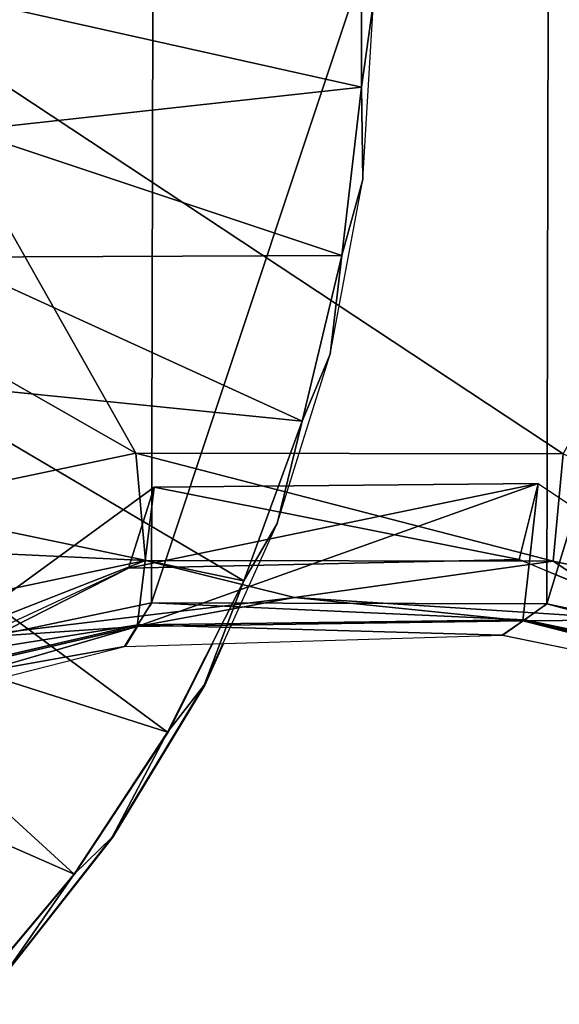
# Model space of a CAD drawing. Units: feet. Extents: x -16.1 to 16.1, y -5.7 to 1.5.
# Drawn here: x 1.1 to 1.7, y -1 to 0 of the extents above; entities that cross this region are included whole.
import ezdxf

# ---------------------------------------------------------------- set-up
doc = ezdxf.new("R2010")
doc.units = ezdxf.units.FT
doc.header["$MEASUREMENT"] = 0
doc.layers.add('AFUWA-3-ARPM', color=4, linetype='Continuous')
doc.layers.add('AFUWA-P', color=2, linetype='Continuous')

# ---------------------------------------------------------------- blocks, each defined once
blk = doc.blocks.new('A$C625A0711')
at = {"color": 0, "linetype": 'Continuous', "lineweight": 0}
for p, q in [((-2.991, 2.7879), (-2.5667, 2.8772)), ((-2.5667, 2.8772), (-2.991, 2.7879)), ((-2.1308, 2.8764), (-2.5667, 2.8772)), ((-2.5667, 2.8772), (-2.1308, 2.8764)), ((-2.9476, 2.6411), (-2.5508, 2.7243)), ((-2.9476, 2.6411), (-2.5508, 2.7243)), ((-2.553, 2.7207), (-2.5508, 2.7243)), ((-2.1473, 2.7234), (-2.5508, 2.7243)), ((-2.1473, 2.7234), (-2.5508, 2.7243)), ((-2.1473, 2.7234), (-2.1513, 2.7206)), ((-1.7509, 2.6384), (-2.1473, 2.7234)), ((-1.7509, 2.6384), (-2.1473, 2.7234)), ((-2.6483, 2.7004), (-2.4773, 2.721)), ((-2.6483, 2.7004), (-2.4773, 2.721)), ((-2.2615, 2.7205), (-2.1053, 2.7105)), ((-2.1053, 2.7105), (-2.2615, 2.7205)), ((-2.5656, 2.7002), (-2.1717, 2.7059)), ((-2.1718, 2.7059), (-2.1928, 2.6912)), ((-2.1717, 2.7059), (-2.1674, 2.7048)), ((-2.1716, 2.7059), (-2.1717, 2.7059)), ((-2.5783, 2.6797), (-2.5656, 2.7002)), ((-2.5656, 2.7002), (-2.5689, 2.6992)), ((-2.5656, 2.7002), (-2.5658, 2.7002)), ((-2.5656, 2.7002), (-2.5652, 2.7002)), ((-2.5783, 2.6797), (-2.1928, 2.6912)), ((-2.5344, 2.5925), (-2.4891, 2.6824)), ((-2.4891, 2.6824), (-2.5344, 2.5925)), ((-2.4779, 2.6827), (-2.497, 2.6403)), ((-2.1928, 2.6912), (-1.8019, 2.6115)), ((-2.1928, 2.6912), (-2.1928, 2.6912)), ((-2.9165, 2.5937), (-2.5783, 2.6797)), ((-2.5783, 2.6797), (-2.5783, 2.6797)), ((-2.497, 2.6403), (-2.5909, 2.4852)), ((-2.6299, 2.4475), (-2.5344, 2.5925)), ((-2.5344, 2.5925), (-2.6299, 2.4475)), ((-2.5909, 2.4852), (-2.7025, 2.3429)), ((-2.6299, 2.4475), (-2.7413, 2.3147)), ((-2.6299, 2.4475), (-2.7413, 2.3147))]:
    blk.add_line(p, q, dxfattribs=at)

msp = doc.modelspace()

# ---------------------------------------------------------------- linework, layer by layer
at = {"layer": 'AFUWA-3-ARPM'}
for points in [[(1.276, 0.6079, 4.9999), (0.8795, 0.6928, 4.9999), (0.8765, -0.6966, 4.9999)], [(1.276, 0.6079, 18.1968), (0.8795, 0.6928, 18.1968), (0.8765, -0.6966, 18.1968)], [(1.6768, -0.6143, 4.9999), (2.0762, 0.6902, 4.9999), (1.6794, 0.607, 4.9999)], [(2.0732, -0.6992, 4.9999), (2.0762, 0.6902, 4.9999), (1.6768, -0.6143, 4.9999)], [(1.6768, -0.6143, 18.1968), (2.0762, 0.6902, 18.1968), (1.6794, 0.607, 18.1968)], [(2.0732, -0.6992, 18.1968), (2.0762, 0.6902, 18.1968), (1.6768, -0.6143, 18.1968)], [(1.276, 0.6079, 4.9999), (0.8765, -0.6966, 4.9999), (1.2733, -0.6134, 4.9999)], [(1.276, 0.6079, 18.1968), (0.8765, -0.6966, 18.1968), (1.2733, -0.6134, 18.1968)], [(1.2733, -0.6134, 4.9999), (1.6794, 0.607, 4.9999), (1.276, 0.6079, 4.9999)], [(1.2733, -0.6134, 18.1968), (1.6794, 0.607, 18.1968), (1.276, 0.6079, 18.1968)], [(1.6794, 0.607, 4.9999), (1.2733, -0.6134, 4.9999), (1.6768, -0.6143, 4.9999)], [(1.6794, 0.607, 18.1968), (1.2733, -0.6134, 18.1968), (1.6768, -0.6143, 18.1968)], [(1.4879, 0.0863, 0.2756), (1.0924, 0.0008, 0.3936), (1.4877, -0.0872, 0.2756)], [(1.4879, 0.0863, 0.2756), (1.4877, -0.0872, 0.2756), (1.5, 0, -0.0001)], [(1.0924, 0.0008, 0.3936), (1.0844, -0.1315, 0.3936), (1.4877, -0.0872, 0.2756)], [(1.4877, -0.0872, 0.2756), (1.4889, -0.1813, -0.0001), (1.5, 0, -0.0001)], [(0.9557, -0.2881, 4.9999), (1.2574, -0.4605, 4.9999), (0.9982, -0.0021, 4.9999)], [(0.9557, -0.2881, 18.1968), (1.2574, -0.4605, 18.1968), (0.9982, -0.0021, 18.1968)], [(0.9982, -0.0021, 4.9999), (1.2574, -0.4605, 4.9999), (1.6933, -0.4613, 4.9999)], [(1.6933, -0.4613, 4.9999), (1.9545, -0.0042, 4.9999), (0.9982, -0.0021, 4.9999)], [(0.9982, -0.0021, 18.1968), (1.2574, -0.4605, 18.1968), (1.6933, -0.4613, 18.1968)], [(1.6933, -0.4613, 18.1968), (1.9545, -0.0042, 18.1968), (0.9982, -0.0021, 18.1968)], [(1.4675, -0.259, 0.2756), (1.4877, -0.0872, 0.2756), (1.0844, -0.1315, 0.3936)], [(1.4877, -0.0872, 0.2756), (1.4675, -0.259, 0.2756), (1.4889, -0.1813, -0.0001)], [(1.0844, -0.1315, 0.3936), (1.0608, -0.2608, 0.3936), (1.4675, -0.259, 0.2756)], [(1.4675, -0.259, 0.2756), (1.4558, -0.3597, -0.0001), (1.4889, -0.1813, -0.0001)], [(1.0218, -0.3871, 0.3936), (1.427, -0.4281, 0.2756), (1.0608, -0.2608, 0.3936)], [(1.0608, -0.2608, 0.3936), (1.427, -0.4281, 0.2756), (1.4675, -0.259, 0.2756)], [(1.4675, -0.259, 0.2756), (1.427, -0.4281, 0.2756), (1.4558, -0.3597, -0.0001)], [(1.2574, -0.4605, 4.9999), (0.9557, -0.2881, 4.9999), (0.8331, -0.5498, 4.9999)], [(1.2574, -0.4605, 18.1968), (0.9557, -0.2881, 18.1968), (0.8331, -0.5498, 18.1968)], [(1.4558, -0.3597, -0.0001), (1.427, -0.4281, 0.2756), (1.4017, -0.5323, -0.0001)], [(1.3674, -0.5909, 0.2756), (1.0218, -0.3871, 0.3936), (0.9679, -0.5076, 0.3936)], [(1.3674, -0.5909, 0.2756), (1.427, -0.4281, 0.2756), (1.0218, -0.3871, 0.3936)], [(1.4017, -0.5323, -0.0001), (1.427, -0.4281, 0.2756), (1.3674, -0.5909, 0.2756)], [(1.2673, -0.5701, 4.9551), (1.2574, -0.4605, 4.9999), (0.8331, -0.5498, 4.9999)], [(1.2673, -0.5701, 18.152), (1.2574, -0.4605, 18.1968), (0.8331, -0.5498, 18.1968)], [(1.2574, -0.4605, 4.9999), (1.2673, -0.5701, 4.9551), (1.6833, -0.5709, 4.9551)], [(1.2574, -0.4605, 4.9999), (1.6833, -0.5709, 4.9551), (1.6933, -0.4613, 4.9999)], [(1.2574, -0.4605, 18.1968), (1.2673, -0.5701, 18.152), (1.6833, -0.5709, 18.1519)], [(1.2574, -0.4605, 18.1968), (1.6833, -0.5709, 18.1519), (1.6933, -0.4613, 18.1968)], [(1.6833, -0.5709, 4.9551), (2.0874, -0.6581, 4.9553), (1.6933, -0.4613, 4.9999)], [(1.6833, -0.5709, 18.1519), (2.0874, -0.6581, 18.1521), (1.6933, -0.4613, 18.1968)], [(1.276, -0.4953, 3.2747), (1.2499, -0.5779, 3.2633), (1.668, -0.4917, 3.3795)], [(1.6485, -0.569, 3.379), (1.668, -0.4917, 3.3795), (1.2499, -0.5779, 3.2633)], [(1.276, -0.4953, 16.4715), (1.2499, -0.5779, 16.4602), (1.668, -0.4917, 16.5763)], [(1.6485, -0.569, 16.5758), (1.668, -0.4917, 16.5763), (1.2499, -0.5779, 16.4602)], [(1.668, -0.4917, 3.3795), (1.2585, -0.6375, 4.0664), (1.276, -0.4953, 3.2747)], [(1.2585, -0.6375, 4.0664), (1.668, -0.4917, 3.3795), (1.6524, -0.6317, 4.1303)], [(1.668, -0.4917, 16.5763), (1.2585, -0.6375, 17.2632), (1.276, -0.4953, 16.4715)], [(1.2585, -0.6375, 17.2632), (1.668, -0.4917, 16.5763), (1.6524, -0.6317, 17.3272)], [(1.668, -0.4917, 3.3795), (1.6485, -0.569, 3.379), (1.276, -0.4953, 3.2747)], [(1.668, -0.4917, 16.5763), (1.6485, -0.569, 16.5758), (1.276, -0.4953, 16.4715)], [(1.668, -0.4917, 3.3795), (2.0162, -0.724, 3.4238), (1.6485, -0.569, 3.379)], [(1.668, -0.4917, 16.5763), (2.0162, -0.724, 16.6206), (1.6485, -0.569, 16.5758)], [(2.0162, -0.724, 3.4238), (1.6524, -0.6317, 4.1303), (1.668, -0.4917, 3.3795)], [(2.0162, -0.724, 16.6206), (1.6524, -0.6317, 17.3272), (1.668, -0.4917, 16.5763)], [(1.276, -0.4953, 3.2747), (0.9629, -0.7237, 3.1156), (1.2499, -0.5779, 3.2633)], [(1.2585, -0.6375, 4.0664), (0.9629, -0.7237, 3.1156), (1.276, -0.4953, 3.2747)], [(1.276, -0.4953, 16.4715), (0.9629, -0.7237, 16.3124), (1.2499, -0.5779, 16.4602)], [(1.2585, -0.6375, 17.2632), (0.9629, -0.7237, 16.3124), (1.276, -0.4953, 16.4715)], [(1.6485, -0.569, 3.379), (1.2499, -0.5779, 3.2633), (1.276, -0.4953, 3.2747)], [(1.6485, -0.569, 16.5758), (1.2499, -0.5779, 16.4602), (1.276, -0.4953, 16.4715)], [(1.2897, -0.7452, 0.2756), (0.9679, -0.5076, 0.3936), (0.8999, -0.6207, 0.3936)], [(0.9679, -0.5076, 0.3936), (1.2897, -0.7452, 0.2756), (1.3674, -0.5909, 0.2756)], [(1.4017, -0.5323, -0.0001), (1.3674, -0.5909, 0.2756), (1.3271, -0.6974, -0.0001)], [(0.8331, -0.5498, 4.9999), (0.8624, -0.6556, 4.9554), (1.2673, -0.5701, 4.9551)], [(0.8331, -0.5498, 18.1968), (0.8624, -0.6556, 18.1522), (1.2673, -0.5701, 18.152)], [(1.0605, -0.6512, 4.8466), (1.2673, -0.5701, 4.9551), (0.8624, -0.6556, 4.9554)], [(1.0605, -0.6512, 18.0434), (1.2673, -0.5701, 18.152), (0.8624, -0.6556, 18.1522)], [(1.0605, -0.6512, 4.8466), (1.4191, -0.6079, 4.8461), (1.2673, -0.5701, 4.9551)], [(1.0605, -0.6512, 18.0434), (1.4191, -0.6079, 18.043), (1.2673, -0.5701, 18.152)], [(1.6833, -0.5709, 4.9551), (1.2673, -0.5701, 4.9551), (1.4191, -0.6079, 4.8461)], [(1.6833, -0.5709, 18.1519), (1.2673, -0.5701, 18.152), (1.4191, -0.6079, 18.043)], [(1.4191, -0.6079, 4.8461), (1.7741, -0.6307, 4.8462), (1.6833, -0.5709, 4.9551)], [(1.4191, -0.6079, 18.043), (1.7741, -0.6307, 18.043), (1.6833, -0.5709, 18.1519)], [(2.1447, -0.7718, 3.4294), (2.0162, -0.724, 3.4238), (1.6485, -0.569, 3.379)], [(2.1447, -0.7718, 16.6262), (2.0162, -0.724, 16.6206), (1.6485, -0.569, 16.5758)], [(2.0874, -0.6581, 4.9553), (1.6833, -0.5709, 4.9551), (1.7741, -0.6307, 4.8462)], [(2.0874, -0.6581, 18.1521), (1.6833, -0.5709, 18.1519), (1.7741, -0.6307, 18.043)], [(0.8354, -0.7705, 3.0462), (1.2499, -0.5779, 3.2633), (0.9629, -0.7237, 3.1156)], [(0.8354, -0.7705, 16.243), (1.2499, -0.5779, 16.4602), (0.9629, -0.7237, 16.3124)], [(1.3674, -0.5909, 0.2756), (1.2897, -0.7452, 0.2756), (1.3271, -0.6974, -0.0001)], [(1.4191, -0.6079, 4.8461), (1.0605, -0.6512, 4.8466), (1.2585, -0.6375, 4.0664)], [(1.4191, -0.6079, 18.043), (1.0605, -0.6512, 18.0434), (1.2585, -0.6375, 17.2632)], [(1.6524, -0.6317, 4.1303), (1.4191, -0.6079, 4.8461), (1.2585, -0.6375, 4.0664)], [(1.6524, -0.6317, 17.3272), (1.4191, -0.6079, 18.043), (1.2585, -0.6375, 17.2632)], [(1.4191, -0.6079, 4.8461), (1.6524, -0.6317, 4.1303), (1.7741, -0.6307, 4.8462)], [(1.4191, -0.6079, 18.043), (1.6524, -0.6317, 17.3272), (1.7741, -0.6307, 18.043)], [(0.8182, -0.7251, 0.3936), (1.1942, -0.8902, 0.2756), (0.8999, -0.6207, 0.3936)], [(0.8765, -0.6966, 4.9999), (1.2595, -0.6359, 4.1297), (1.2733, -0.6134, 4.9999)], [(0.8765, -0.6966, 18.1968), (1.2595, -0.6359, 17.3265), (1.2733, -0.6134, 18.1968)], [(1.1942, -0.8902, 0.2756), (1.2897, -0.7452, 0.2756), (0.8999, -0.6207, 0.3936)], [(1.2595, -0.6359, 4.1297), (1.654, -0.6306, 4.1893), (1.2733, -0.6134, 4.9999)], [(1.2595, -0.6359, 17.3265), (1.654, -0.6306, 17.3861), (1.2733, -0.6134, 18.1968)], [(1.2733, -0.6134, 4.9999), (1.654, -0.6306, 4.1893), (1.6768, -0.6143, 4.9999)], [(1.2733, -0.6134, 18.1968), (1.654, -0.6306, 17.3861), (1.6768, -0.6143, 18.1968)], [(2.0487, -0.7131, 4.2122), (1.6768, -0.6143, 4.9999), (1.654, -0.6306, 4.1893)], [(2.0487, -0.7131, 17.409), (1.6768, -0.6143, 18.1968), (1.654, -0.6306, 17.3861)], [(2.0487, -0.7131, 4.2122), (2.0732, -0.6992, 4.9999), (1.6768, -0.6143, 4.9999)], [(2.0487, -0.7131, 17.409), (2.0732, -0.6992, 18.1968), (1.6768, -0.6143, 18.1968)], [(1.2595, -0.6359, 4.1297), (1.6313, -0.6465, 3.3786), (1.654, -0.6306, 4.1893)], [(1.2595, -0.6359, 17.3265), (1.6313, -0.6465, 16.5755), (1.654, -0.6306, 17.3861)], [(1.6313, -0.6465, 3.3786), (2.0241, -0.7266, 3.4244), (1.654, -0.6306, 4.1893)], [(1.6313, -0.6465, 16.5755), (2.0241, -0.7266, 16.6213), (1.654, -0.6306, 17.3861)], [(1.7741, -0.6307, 4.8462), (1.6524, -0.6317, 4.1303), (2.0469, -0.7141, 4.1549)], [(1.7741, -0.6307, 18.043), (1.6524, -0.6317, 17.3272), (2.0469, -0.7141, 17.3517)], [(1.6524, -0.6317, 4.1303), (2.0162, -0.724, 3.4238), (2.0469, -0.7141, 4.1549)], [(1.6524, -0.6317, 17.3272), (2.0162, -0.724, 16.6206), (2.0469, -0.7141, 17.3517)], [(1.654, -0.6306, 4.1893), (2.0241, -0.7266, 3.4244), (2.0487, -0.7131, 4.2122)], [(1.654, -0.6306, 17.3861), (2.0241, -0.7266, 16.6213), (2.0487, -0.7131, 17.409)], [(0.8765, -0.6966, 4.9999), (0.8858, -0.7221, 4.0392), (1.2595, -0.6359, 4.1297)], [(0.8765, -0.6966, 18.1968), (0.8858, -0.7221, 17.2361), (1.2595, -0.6359, 17.3265)], [(0.8858, -0.7221, 4.0392), (1.2458, -0.658, 3.2594), (1.2595, -0.6359, 4.1297)], [(0.8858, -0.7221, 17.2361), (1.2458, -0.658, 16.4563), (1.2595, -0.6359, 17.3265)], [(0.8864, -0.724, 3.9693), (1.2585, -0.6375, 4.0664), (1.0605, -0.6512, 4.8466)], [(0.8864, -0.724, 3.9693), (0.9629, -0.7237, 3.1156), (1.2585, -0.6375, 4.0664)], [(0.8864, -0.724, 17.1662), (1.2585, -0.6375, 17.2632), (1.0605, -0.6512, 18.0434)], [(0.8864, -0.724, 17.1662), (0.9629, -0.7237, 16.3124), (1.2585, -0.6375, 17.2632)], [(1.2458, -0.658, 3.2594), (1.6313, -0.6465, 3.3786), (1.2595, -0.6359, 4.1297)], [(1.2458, -0.658, 16.4563), (1.6313, -0.6465, 16.5755), (1.2595, -0.6359, 17.3265)], [(0.8951, -0.7472, 3.0785), (1.2458, -0.658, 3.2594), (0.8858, -0.7221, 4.0392)], [(0.8951, -0.7472, 16.2754), (1.2458, -0.658, 16.4563), (0.8858, -0.7221, 17.2361)], [(1.2332, -0.8524, -0.0001), (1.3271, -0.6974, -0.0001), (1.2897, -0.7452, 0.2756)], [(1.1942, -0.8902, 0.2756), (0.8182, -0.7251, 0.3936), (1.0828, -1.0229, 0.2756)], [(1.2897, -0.7452, 0.2756), (1.1942, -0.8902, 0.2756), (1.2332, -0.8524, -0.0001)], [(1.2332, -0.8524, -0.0001), (1.1942, -0.8902, 0.2756), (1.1216, -0.9948, -0.0001)], [(1.0828, -1.0229, 0.2756), (1.1216, -0.9948, -0.0001), (1.1942, -0.8902, 0.2756)]]:
    msp.add_3dface(points, dxfattribs=at)

# ---------------------------------------------------------------- block references
at = {"layer": 'AFUWA-P'}
msp.add_blockref('A$C625A0711', (3.8249, -3.3377), dxfattribs=at)

doc.saveas('drawing.dxf')
